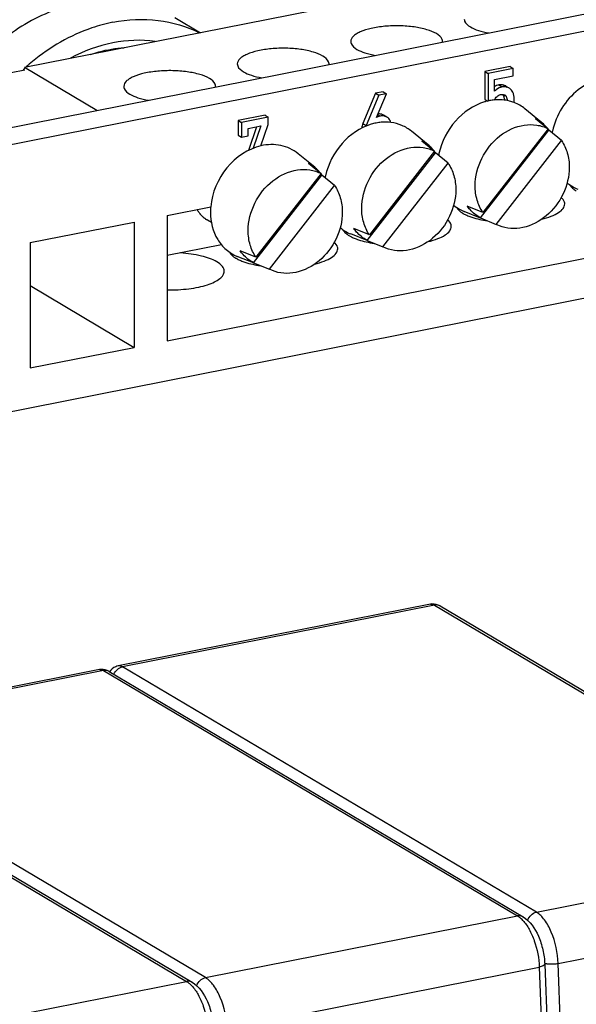
# Model space of a CAD drawing. Units: millimetres. Extents: x -3 to 844, y 0 to 594.
# Drawn here: x 647 to 659, y 524 to 546 of the extents above; entities that cross this region are included whole.
import ezdxf

# ---------------------------------------------------------------- set-up
doc = ezdxf.new("R2010")
doc.units = ezdxf.units.MM
doc.header["$LTSCALE"] = 46.255
doc.layers.get('0').update_dxf_attribs({"linetype": 'CONTINUOUS'})
for name, color, linetype in [('02___PRT_ALL_AXES', 7, 'CONTINUOUS'), ('BEZUGSACHSEN', 7, 'CONTINUOUS'), ('RUNDUNGEN', 7, 'CONTINUOUS')]:
    doc.layers.add(name, color=color, linetype=linetype)

msp = doc.modelspace()

# ---------------------------------------------------------------- linework, layer by layer
at = {"color": 7, "linetype": 'CONTINUOUS'}
for p, q in [((658.48953, 544.06448), (658.10852, 544.37597)), ((658.34858, 544.15831), (658.63806, 543.92023)), ((655.89145, 543.55145), (655.51045, 543.86294)), ((657.09152, 541.88164), (658.65476, 543.88654)), ((658.63806, 543.92023), (657.14585, 542.00643)), ((658.94425, 543.64846), (658.65476, 543.88654)), ((655.7505, 543.64528), (656.03998, 543.4072)), ((657.45204, 541.73466), (658.94425, 543.64846)), ((656.03998, 543.4072), (654.54778, 541.4934)), ((653.29337, 543.03842), (652.91237, 543.34991)), ((654.49344, 541.36861), (656.05669, 543.37351)), ((656.34617, 543.13543), (656.05669, 543.37351)), ((653.15242, 543.13225), (653.44191, 542.89417)), ((654.85396, 541.22163), (656.34617, 543.13543)), ((651.89537, 540.85558), (653.45861, 542.86048)), ((653.44191, 542.89417), (651.9497, 540.98037)), ((653.74809, 542.6224), (653.45861, 542.86048)), ((652.25589, 540.7086), (653.74809, 542.6224)), ((657.14585, 542.00643), (656.78533, 542.15341)), ((650.92918, 541.77633), (650.83922, 541.82962)), ((657.08974, 541.87725), (656.71747, 542.02778)), ((657.09152, 541.88164), (657.45204, 541.73466)), ((654.54778, 541.4934), (654.18726, 541.64038)), ((657.52263, 541.70229), (657.45204, 541.73466)), ((654.49167, 541.36422), (654.11939, 541.51475)), ((654.49344, 541.36861), (654.85396, 541.22163)), ((654.92455, 541.18926), (654.85396, 541.22163)), ((651.89359, 540.85119), (651.52132, 541.00172)), ((651.9497, 540.98037), (651.58918, 541.12735)), ((651.89537, 540.85558), (652.25589, 540.7086)), ((652.32647, 540.67623), (652.25589, 540.7086)), ((655.94202, 533.04614), (648.79731, 531.6353)), ((648.3643, 531.5498), (641.21959, 530.13897))]:
    msp.add_line(p, q, dxfattribs=at)
for centre, radius, start, end in [((657.53571, 543.35951), 1.22817, 105.726317, 106.681845), ((657.52976, 543.38104), 1.20583, 103.140144, 105.731303), ((657.52268, 543.4112), 1.17485, 100.940525, 103.138409), ((657.51452, 543.45548), 1.12982, 95.259326, 100.960649), ((657.51089, 543.48903), 1.09608, 94.952121, 95.231167), ((657.5272, 543.66354), 0.91949, 50.786356, 68.832961), ((657.9414, 543.39392), 0.86608, 50.73656, 61.956454), ((654.92961, 542.87522), 1.19833, 100.96727, 106.708783), ((654.91621, 542.94391), 1.12835, 94.983254, 100.96308), ((654.91233, 542.98169), 1.09038, 94.198246, 94.952532), ((657.93136, 543.38213), 0.88156, 43.936005, 50.716415), ((657.91485, 543.36623), 0.90448, 39.400574, 43.935509), ((657.89381, 543.34926), 0.93151, 35.22463, 37.5005), ((660.25813, 543.53485), 1.55675, 167.649067, 169.249024), ((655.34332, 542.88089), 0.86608, 50.73656, 61.956454), ((655.33328, 542.8691), 0.88156, 43.936005, 50.716415), ((655.31677, 542.8532), 0.90448, 39.400574, 43.935509), ((655.29574, 542.83623), 0.93151, 35.22463, 37.5005), ((657.66005, 543.02181), 1.55675, 167.649067, 169.249024), ((652.74524, 542.36786), 0.86608, 50.73656, 61.956454), ((652.73521, 542.35607), 0.88156, 43.936005, 50.716415), ((652.7187, 542.34017), 0.90448, 39.400574, 43.935509), ((652.69766, 542.3232), 0.93151, 35.22463, 37.5005), ((655.06198, 542.50878), 1.55675, 167.649067, 169.249024), ((659.66083, 543.39258), 0.91907, 230.210555, 247.933899), ((652.34579, 542.00992), 1.43768, 175.054336, 179.974892), ((657.06275, 542.87955), 0.91907, 230.210555, 247.933899), ((654.46467, 542.36652), 0.91907, 230.210555, 247.933899)]:
    msp.add_arc(centre, radius, start, end, dxfattribs=at)
for points, knots in [([(649.6402, 545.91701), (649.3208, 545.96211), (648.64133, 545.93425), (648.00808, 545.69709), (647.70583, 545.53504)], [0, 0, 0, 0, 0.48467668, 1, 1, 1, 1]), ([(648.16119, 545.62178), (648.22487, 545.64324), (648.47694, 545.71943), (648.73907, 545.76321), (648.93483, 545.77455)], [0, 0, 0, 0, 0.25523806, 1, 1, 1, 1]), ([(660.29047, 545.08123), (660.13014, 545.11117), (659.77623, 545.08608), (659.30004, 544.82988), (658.92538, 544.40806), (658.77777, 544.05217), (658.73741, 543.86783)], [0, 0, 0, 0, 0.22745316, 0.47481074, 0.73683983, 1, 1, 1, 1]), ([(657.18316, 544.53599), (656.92881, 544.45977), (656.4558, 544.13303), (656.19877, 543.62628), (656.13934, 543.3548)], [0, 0, 0, 0, 0.48859693, 1, 1, 1, 1]), ([(657.85921, 544.52099), (657.82487, 544.53425), (657.68204, 544.5799), (657.52878, 544.59077), (657.41628, 544.58103)], [0, 0, 0, 0, 0.24585436, 1, 1, 1, 1]), ([(654.58508, 544.02296), (654.33073, 543.94674), (653.85772, 543.62), (653.60069, 543.11325), (653.54126, 542.84177)], [0, 0, 0, 0, 0.48859693, 1, 1, 1, 1]), ([(655.51043, 543.86292), (655.44387, 543.91734), (655.29358, 544.00835), (655.12386, 544.05313), (655.03749, 544.06406)], [0, 0, 0, 0, 0.49689143, 1, 1, 1, 1]), ([(656.96791, 542.61475), (656.96791, 542.83063), (657.08035, 543.26965), (657.48951, 543.78336), (657.98049, 544.01689), (658.37594, 544.02022), (658.55698, 543.96224), (658.63806, 543.92023)], [0, 0, 0, 0, 0.26160264, 0.52743503, 0.77444068, 0.8893494, 1, 1, 1, 1]), ([(658.94425, 543.64846), (659.00316, 543.56316), (659.09437, 543.36522), (659.12218, 543.15017), (659.12218, 543.04015)], [0, 0, 0, 0, 0.48514741, 1, 1, 1, 1]), ([(652.06433, 543.53036), (651.7631, 543.4614), (651.19997, 543.076), (650.94117, 542.45548), (650.91346, 542.13386)], [0, 0, 0, 0, 0.48909312, 1, 1, 1, 1]), ([(652.91236, 543.34989), (652.80015, 543.44163), (652.51999, 543.57475), (652.21243, 543.56426), (652.06433, 543.53036)], [0, 0, 0, 0, 0.48822021, 1, 1, 1, 1]), ([(654.36984, 542.10172), (654.36984, 542.3176), (654.48228, 542.75662), (654.89143, 543.27033), (655.38242, 543.50386), (655.77786, 543.50719), (655.95891, 543.44921), (656.03998, 543.4072)], [0, 0, 0, 0, 0.26160264, 0.52743503, 0.77444068, 0.8893494, 1, 1, 1, 1]), ([(651.77176, 541.58869), (651.77176, 541.80457), (651.8842, 542.24359), (652.29335, 542.7573), (652.78434, 542.99083), (653.17979, 542.99416), (653.36083, 542.93618), (653.44191, 542.89417)], [0, 0, 0, 0, 0.26160264, 0.52743503, 0.77444068, 0.8893494, 1, 1, 1, 1]), ([(656.34617, 543.13543), (656.40509, 543.05013), (656.4963, 542.85219), (656.52411, 542.63714), (656.52411, 542.52712)], [0, 0, 0, 0, 0.48514741, 1, 1, 1, 1]), ([(659.12218, 543.04015), (659.12218, 542.83201), (659.01759, 542.40829), (658.63309, 541.90342), (658.16853, 541.65775), (657.78513, 541.62812), (657.6049, 541.66896), (657.5226, 541.70222)], [0, 0, 0, 0, 0.26014022, 0.52520364, 0.77338398, 0.88905492, 1, 1, 1, 1]), ([(653.74809, 542.6224), (653.80701, 542.5371), (653.89822, 542.33916), (653.92603, 542.12411), (653.92603, 542.01409)], [0, 0, 0, 0, 0.48514741, 1, 1, 1, 1]), ([(656.52411, 542.52712), (656.52411, 542.31898), (656.41952, 541.89526), (656.03502, 541.39039), (655.57045, 541.14472), (655.18705, 541.11509), (655.00682, 541.15593), (654.92452, 541.18919)], [0, 0, 0, 0, 0.26014022, 0.52520364, 0.77338398, 0.88905492, 1, 1, 1, 1]), ([(657.14585, 542.00643), (657.08693, 542.09174), (656.99572, 542.28968), (656.96791, 542.50473), (656.96791, 542.61475)], [0, 0, 0, 0, 0.48514741, 1, 1, 1, 1]), ([(654.54778, 541.4934), (654.48886, 541.57871), (654.39765, 541.77665), (654.36984, 541.9917), (654.36984, 542.10172)], [0, 0, 0, 0, 0.48514741, 1, 1, 1, 1]), ([(657.09152, 541.88164), (657.00121, 541.9297), (656.89064, 542.01731), (656.80544, 542.12493), (656.78533, 542.15341)], [0, 0, 0, 0, 0.745845, 1, 1, 1, 1]), ([(650.90811, 542.01055), (650.90811, 541.79571), (650.98557, 541.4677), (651.25535, 541.14522), (651.42957, 541.03882), (651.52132, 541.00174)], [0, 0, 0, 0, 0.51816517, 0.76132611, 1, 1, 1, 1]), ([(653.92603, 542.01409), (653.92603, 541.80595), (653.82144, 541.38223), (653.43694, 540.87736), (652.97238, 540.63169), (652.58898, 540.60206), (652.40874, 540.6429), (652.32645, 540.67616)], [0, 0, 0, 0, 0.26014022, 0.52520364, 0.77338398, 0.88905492, 1, 1, 1, 1]), ([(654.49344, 541.36861), (654.40313, 541.41667), (654.29256, 541.50428), (654.20737, 541.6119), (654.18726, 541.64038)], [0, 0, 0, 0, 0.745845, 1, 1, 1, 1]), ([(651.9497, 540.98037), (651.89078, 541.06568), (651.79957, 541.26362), (651.77176, 541.47867), (651.77176, 541.58869)], [0, 0, 0, 0, 0.48514741, 1, 1, 1, 1]), ([(651.89537, 540.85558), (651.80505, 540.90364), (651.69449, 540.99125), (651.60929, 541.09887), (651.58918, 541.12735)], [0, 0, 0, 0, 0.745845, 1, 1, 1, 1])]:
    msp.add_open_spline(points, degree=3, knots=knots, dxfattribs=at)
msp.add_open_spline([(655.03749, 544.06406), (654.96969, 544.07264), (654.90068, 544.07414), (654.83251, 544.06914)], degree=3, dxfattribs=at)
at = {"color": 2, "linetype": 'CONTINUOUS'}
msp.add_open_spline([(650.59912, 542.07165), (650.60292, 542.06579), (650.6105, 542.05407), (650.62004, 542.03943), (650.6266, 542.02916), (650.63052, 542.02331), (650.63733, 542.01468), (650.64712, 542.00164), (650.65721, 541.98875), (650.66372, 541.97997), (650.66848, 541.97454), (650.67701, 541.96526), (650.68663, 541.95451), (650.69638, 541.94392), (650.70343, 541.93566), (650.71149, 541.92859), (650.72188, 541.91874), (650.7324, 541.90904), (650.74151, 541.90043), (650.74681, 541.89565), (650.75532, 541.88918), (650.76781, 541.87916), (650.78054, 541.86938), (650.7888, 541.86267), (650.79481, 541.85859), (650.80559, 541.85164), (650.82085, 541.84161), (650.8331, 541.83362), (650.83922, 541.82962)], degree=3, knots=[0, 0, 0, 0, 0.0625, 0.125, 0.15625, 0.171875, 0.1875, 0.25, 0.3125, 0.328125, 0.34375, 0.375, 0.4375, 0.46875, 0.5, 0.53125, 0.5625, 0.625, 0.65625, 0.671875, 0.6875, 0.75, 0.8125, 0.828125, 0.84375, 0.875, 0.9375, 1, 1, 1, 1], dxfattribs=at)
at = {"layer": '02___PRT_ALL_AXES', "color": 7, "linetype": 'CONTINUOUS'}
msp.add_line((650.08914, 546.46294), (650.67601, 546.11528), dxfattribs=at)
for centre, radius, start, end in [((649.90161, 541.73384), 4.8252, 129.495289, 131.731197), ((649.95849, 541.66987), 4.9108, 132.168962, 132.855364)]:
    msp.add_arc(centre, radius, start, end, dxfattribs=at)
for points, knots in [([(647.43979, 546.67001), (647.0073, 546.52246), (646.17022, 546.06199), (645.50905, 545.3782), (645.22555, 544.99082)], [0, 0, 0, 0, 0.48768917, 1, 1, 1, 1]), ([(648.67301, 546.35578), (648.51048, 546.32369), (647.8463, 546.1441), (647.23474, 545.78864), (646.83271, 545.45733)], [0, 0, 0, 0, 0.24128148, 1, 1, 1, 1]), ([(648.67301, 546.35578), (649.0117, 546.42266), (649.6993, 546.45814), (650.36294, 546.26415), (650.65897, 546.11665)], [0, 0, 0, 0, 0.51071835, 1, 1, 1, 1])]:
    msp.add_open_spline(points, degree=3, knots=knots, dxfattribs=at)
at = {"layer": 'BEZUGSACHSEN', "color": 7, "linetype": 'CONTINUOUS'}
for p, q in [((667.00194, 549.33908), (646.65034, 545.32035)), ((606.76533, 536.13677), (669.11916, 548.4495)), ((669.61916, 548.1533), (607.26533, 535.84057)), ((602.69909, 536.59007), (646.66011, 545.27085)), ((648.3059, 544.3396), (646.65034, 545.32035)), ((657.76626, 545.3413), (657.1901, 545.22753)), ((657.1901, 545.22753), (657.1901, 544.59269)), ((657.1901, 545.22753), (657.2651, 545.1831)), ((657.84126, 545.29687), (657.2651, 545.1831)), ((657.76626, 545.3413), (657.84126, 545.29687)), ((657.84126, 545.12849), (657.84126, 545.29687)), ((657.2651, 545.1831), (657.2651, 544.55616)), ((657.41136, 545.0436), (657.84126, 545.12849)), ((657.41136, 544.77855), (657.41136, 545.0436)), ((654.86109, 544.76602), (654.6881, 544.73186)), ((654.86109, 544.76602), (654.93609, 544.72159)), ((657.6999, 544.87919), (657.67208, 544.89567)), ((654.6881, 544.73186), (654.39704, 544.04277)), ((654.7631, 544.68743), (654.47204, 543.99834)), ((654.6881, 544.73186), (654.7631, 544.68743)), ((654.70755, 544.17806), (654.93609, 544.72159)), ((654.93609, 544.72159), (654.7631, 544.68743)), ((657.1901, 544.59269), (657.25568, 544.55384)), ((652.1564, 544.23355), (651.54088, 544.112)), ((651.54088, 544.112), (651.54088, 543.77444)), ((651.54088, 544.112), (651.61588, 544.06757)), ((652.2314, 544.18912), (651.61588, 544.06757)), ((652.1564, 544.23355), (652.2314, 544.18912)), ((652.2314, 544.02074), (652.2314, 544.18912)), ((654.9458, 544.18716), (654.8708, 544.23159)), ((651.61588, 544.06757), (651.61588, 543.73001)), ((651.77106, 543.92984), (652.0584, 543.98658)), ((651.77106, 543.76066), (651.77106, 543.92984)), ((651.96179, 543.9675), (651.77727, 543.42527)), ((652.0584, 543.98658), (651.88378, 543.47342)), ((652.06437, 543.52897), (652.2314, 544.02074)), ((651.54088, 543.77444), (651.61588, 543.73001)), ((651.61588, 543.73001), (651.77106, 543.76066)), ((675.20503, 543.14831), (601.67947, 528.62955)), ((649.91709, 539.07102), (670.48519, 543.13251)), ((649.91709, 541.93708), (650.91377, 542.13389)), ((649.91709, 541.93708), (649.91709, 539.07102)), ((646.77774, 541.31717), (649.15931, 541.78744)), ((649.15931, 541.78744), (649.15931, 538.92138)), ((646.77774, 541.31717), (646.77774, 538.4511)), ((651.16069, 541.26677), (649.91709, 541.0212)), ((646.77774, 540.33222), (649.15931, 538.92138)), ((646.77774, 538.4511), (649.15931, 538.92138))]:
    msp.add_line(p, q, dxfattribs=at)
at = {"layer": 'BEZUGSACHSEN', "color": 9, "linetype": 'CONTINUOUS'}
for p, q in [((657.50936, 544.92159), (657.58436, 544.87716)), ((657.62133, 544.91759), (657.69633, 544.87316)), ((657.60172, 544.70676), (657.67672, 544.66233)), ((654.73601, 544.24575), (654.79354, 544.21167)), ((654.39704, 544.04277), (654.47204, 543.99834))]:
    msp.add_line(p, q, dxfattribs=at)
at = {"layer": 'BEZUGSACHSEN', "color": 7, "linetype": 'CONTINUOUS'}
for centre, radius, start, end in [((656.0964, 545.91666), 0.12365, 353.27624, 359.989283), ((653.49833, 545.40363), 0.12365, 353.27624, 359.989283), ((650.90025, 544.8906), 0.12365, 353.27624, 359.989283), ((657.60756, 544.62677), 0.07807, 59.372619, 62.599826), ((654.85872, 543.84329), 0.50292, 156.631464, 169.723815), ((654.93254, 543.79902), 0.50178, 156.59525, 158.8936), ((657.05747, 542.61508), 0.72967, 239.359472, 239.960216), ((654.4594, 542.10205), 0.72967, 239.359472, 239.960216), ((651.86132, 541.58902), 0.72967, 239.359472, 239.960216)]:
    msp.add_arc(centre, radius, start, end, dxfattribs=at)
for points, knots in [([(656.71813, 546.42967), (656.71813, 546.41376), (656.73473, 546.33503), (656.80518, 546.28186), (656.8588, 546.2501)], [0, 0, 0, 0, 0.20338088, 1, 1, 1, 1]), ([(656.07938, 546.0962), (656.01195, 546.13614), (655.84406, 546.19957), (655.56051, 546.25652), (655.23668, 546.2811), (654.90614, 546.27056), (654.60278, 546.22563), (654.38306, 546.16129), (654.24767, 546.09115), (654.16234, 546.02838), (654.12005, 545.95936), (654.12005, 545.91663)], [0, 0, 0, 0, 0.11169951, 0.25280218, 0.411583, 0.57341605, 0.72322016, 0.84777805, 0.89779252, 0.93910041, 1, 1, 1, 1]), ([(656.8588, 546.2501), (656.91574, 546.21637), (657.05456, 546.16019), (657.19926, 546.1262), (657.28015, 546.11168)], [0, 0, 0, 0, 0.44606908, 1, 1, 1, 1]), ([(654.12005, 545.91663), (654.12005, 545.90073), (654.13666, 545.822), (654.20711, 545.76883), (654.26072, 545.73707)], [0, 0, 0, 0, 0.20338088, 1, 1, 1, 1]), ([(656.22005, 545.91663), (656.22005, 545.93254), (656.20344, 546.01127), (656.13299, 546.06444), (656.07938, 546.0962)], [0, 0, 0, 0, 0.20338088, 1, 1, 1, 1]), ([(653.4813, 545.58317), (653.41387, 545.62311), (653.24598, 545.68654), (652.96244, 545.74349), (652.63861, 545.76807), (652.30806, 545.75753), (652.0047, 545.7126), (651.78498, 545.64826), (651.64959, 545.57812), (651.56426, 545.51535), (651.52197, 545.44633), (651.52197, 545.4036)], [0, 0, 0, 0, 0.11169951, 0.25280218, 0.411583, 0.57341605, 0.72322016, 0.84777805, 0.89779252, 0.93910041, 1, 1, 1, 1]), ([(654.26072, 545.73707), (654.31766, 545.70334), (654.45649, 545.64716), (654.60118, 545.61317), (654.68207, 545.59865)], [0, 0, 0, 0, 0.44606908, 1, 1, 1, 1]), ([(653.62197, 545.4036), (653.62197, 545.41951), (653.60536, 545.49824), (653.53491, 545.5514), (653.4813, 545.58317)], [0, 0, 0, 0, 0.20338088, 1, 1, 1, 1]), ([(650.88322, 545.07013), (650.8158, 545.11008), (650.64791, 545.17351), (650.36436, 545.23046), (650.04053, 545.25504), (649.70998, 545.2445), (649.40662, 545.19957), (649.18691, 545.13523), (649.05151, 545.06509), (648.96619, 545.00232), (648.9239, 544.9333), (648.9239, 544.89057)], [0, 0, 0, 0, 0.11169951, 0.25280218, 0.411583, 0.57341605, 0.72322016, 0.84777805, 0.89779252, 0.93910041, 1, 1, 1, 1]), ([(651.52197, 545.4036), (651.52197, 545.3877), (651.53858, 545.30897), (651.60903, 545.2558), (651.66265, 545.22404)], [0, 0, 0, 0, 0.20338088, 1, 1, 1, 1]), ([(651.66265, 545.22404), (651.71959, 545.19031), (651.85841, 545.13413), (652.00311, 545.10014), (652.084, 545.08562)], [0, 0, 0, 0, 0.44606908, 1, 1, 1, 1]), ([(651.0239, 544.89057), (651.0239, 544.90648), (651.00729, 544.98521), (650.93684, 545.03837), (650.88322, 545.07013)], [0, 0, 0, 0, 0.20338088, 1, 1, 1, 1]), ([(648.9239, 544.89057), (648.9239, 544.87467), (648.9405, 544.79594), (649.01096, 544.74277), (649.06457, 544.71101)], [0, 0, 0, 0, 0.20338088, 1, 1, 1, 1]), ([(657.58436, 544.87716), (657.53577, 544.86757), (657.47212, 544.83728), (657.4233, 544.79131), (657.41136, 544.77855)], [0, 0, 0, 0, 0.73920462, 1, 1, 1, 1]), ([(657.62133, 544.91759), (657.61279, 544.92024), (657.57614, 544.92897), (657.53745, 544.92714), (657.50936, 544.92159)], [0, 0, 0, 0, 0.23799962, 1, 1, 1, 1]), ([(657.67208, 544.89567), (657.66836, 544.89787), (657.65216, 544.90672), (657.63483, 544.91341), (657.62133, 544.91759)], [0, 0, 0, 0, 0.23426566, 1, 1, 1, 1]), ([(657.74708, 544.85124), (657.74336, 544.85344), (657.72716, 544.86229), (657.70983, 544.86898), (657.69633, 544.87316)], [0, 0, 0, 0, 0.23426566, 1, 1, 1, 1]), ([(649.06457, 544.71101), (649.12151, 544.67728), (649.26033, 544.6211), (649.40503, 544.58711), (649.48592, 544.57259)], [0, 0, 0, 0, 0.44606908, 1, 1, 1, 1]), ([(657.41136, 544.57714), (657.42532, 544.60742), (657.46016, 544.66387), (657.5205, 544.69617), (657.55095, 544.70219)], [0, 0, 0, 0, 0.51787094, 1, 1, 1, 1]), ([(657.62022, 544.65835), (657.62187, 544.65219), (657.62812, 544.6254), (657.63106, 544.59792), (657.63203, 544.57683)], [0, 0, 0, 0, 0.23212859, 1, 1, 1, 1]), ([(657.86279, 544.52449), (657.86279, 544.56563), (657.86061, 544.63364), (657.85088, 544.70189), (657.842, 544.72743)], [0, 0, 0, 0, 0.60343302, 1, 1, 1, 1]), ([(654.79354, 544.21167), (654.78522, 544.21003), (654.75521, 544.20278), (654.72632, 544.1902), (654.70764, 544.17784)], [0, 0, 0, 0, 0.27457463, 1, 1, 1, 1]), ([(654.8708, 544.23159), (654.84239, 544.24842), (654.79766, 544.26223), (654.75316, 544.26075), (654.7418, 544.2596)], [0, 0, 0, 0, 0.74305703, 1, 1, 1, 1]), ([(654.9458, 544.18716), (654.92365, 544.20028), (654.87324, 544.21915), (654.81962, 544.21682), (654.79354, 544.21167)], [0, 0, 0, 0, 0.49193263, 1, 1, 1, 1]), ([(655.03736, 544.06351), (655.03423, 544.07456), (655.02099, 544.11355), (654.99656, 544.14962), (654.97326, 544.16817)], [0, 0, 0, 0, 0.27833821, 1, 1, 1, 1]), ([(659.13627, 542.63778), (659.14061, 542.62959), (659.16246, 542.59448), (659.19269, 542.56523), (659.21771, 542.54532)], [0, 0, 0, 0, 0.22470955, 1, 1, 1, 1]), ([(659.21771, 542.54532), (659.22265, 542.54139), (659.24381, 542.52522), (659.26619, 542.51067), (659.28367, 542.50032)], [0, 0, 0, 0, 0.23685402, 1, 1, 1, 1]), ([(659.01812, 542.20105), (659.01812, 542.21401), (659.0102, 542.27239), (658.97098, 542.32178), (658.9375, 542.3521)], [0, 0, 0, 0, 0.22294268, 1, 1, 1, 1]), ([(656.53819, 542.12475), (656.54253, 542.11656), (656.56439, 542.08145), (656.59462, 542.0522), (656.61964, 542.03229)], [0, 0, 0, 0, 0.22470955, 1, 1, 1, 1]), ([(658.48887, 541.85175), (658.56393, 541.86986), (658.69852, 541.90956), (658.86801, 541.99045), (658.98367, 542.08296), (659.01813, 542.16528), (659.01812, 542.20105)], [0, 0, 0, 0, 0.34659962, 0.62751239, 0.83945278, 1, 1, 1, 1]), ([(656.42005, 541.68802), (656.42005, 541.70098), (656.41212, 541.75936), (656.37291, 541.80875), (656.33943, 541.83907)], [0, 0, 0, 0, 0.22294268, 1, 1, 1, 1]), ([(656.61964, 542.03229), (656.62457, 542.02836), (656.64574, 542.01219), (656.66811, 541.99764), (656.68559, 541.98729)], [0, 0, 0, 0, 0.23685402, 1, 1, 1, 1]), ([(656.6922, 541.98342), (656.70013, 541.97883), (656.73411, 541.96001), (656.76936, 541.94354), (656.79669, 541.932)], [0, 0, 0, 0, 0.23596077, 1, 1, 1, 1]), ([(656.79669, 541.932), (656.82871, 541.91848), (656.97613, 541.86385), (657.13072, 541.83049), (657.25159, 541.81173)], [0, 0, 0, 0, 0.2212599, 1, 1, 1, 1]), ([(653.94012, 541.61172), (653.94446, 541.60353), (653.96631, 541.56842), (653.99654, 541.53917), (654.02156, 541.51926)], [0, 0, 0, 0, 0.22470955, 1, 1, 1, 1]), ([(655.8908, 541.33872), (655.96585, 541.35683), (656.10045, 541.39653), (656.26994, 541.47742), (656.38559, 541.56993), (656.42005, 541.65225), (656.42005, 541.68802)], [0, 0, 0, 0, 0.34659962, 0.62751239, 0.83945278, 1, 1, 1, 1]), ([(654.02156, 541.51926), (654.02649, 541.51533), (654.04766, 541.49916), (654.07003, 541.48461), (654.08752, 541.47426)], [0, 0, 0, 0, 0.23685402, 1, 1, 1, 1]), ([(654.09412, 541.47039), (654.10205, 541.4658), (654.13603, 541.44698), (654.17128, 541.43051), (654.19862, 541.41897)], [0, 0, 0, 0, 0.23596077, 1, 1, 1, 1]), ([(654.19862, 541.41897), (654.23063, 541.40545), (654.37805, 541.35081), (654.53264, 541.31746), (654.65351, 541.2987)], [0, 0, 0, 0, 0.2212599, 1, 1, 1, 1]), ([(653.29272, 540.82569), (653.36777, 540.8438), (653.50237, 540.8835), (653.67186, 540.96439), (653.78752, 541.0569), (653.82197, 541.13922), (653.82197, 541.17499)], [0, 0, 0, 0, 0.34659962, 0.62751239, 0.83945278, 1, 1, 1, 1]), ([(653.82197, 541.17499), (653.82197, 541.18795), (653.81404, 541.24633), (653.77483, 541.29572), (653.74135, 541.32604)], [0, 0, 0, 0, 0.22294268, 1, 1, 1, 1]), ([(651.05643, 540.87572), (650.94807, 540.93991), (650.66866, 541.03051), (650.38245, 541.06995), (650.22011, 541.08111)], [0, 0, 0, 0, 0.43629298, 1, 1, 1, 1]), ([(651.34204, 541.09869), (651.34638, 541.0905), (651.36824, 541.05539), (651.39847, 541.02614), (651.42348, 541.00622)], [0, 0, 0, 0, 0.22470955, 1, 1, 1, 1]), ([(651.42348, 541.00622), (651.42842, 541.0023), (651.44958, 540.98613), (651.47196, 540.97158), (651.48944, 540.96123)], [0, 0, 0, 0, 0.23685402, 1, 1, 1, 1]), ([(651.49604, 540.95736), (651.50398, 540.95277), (651.53795, 540.93395), (651.57321, 540.91748), (651.60054, 540.90594)], [0, 0, 0, 0, 0.23596077, 1, 1, 1, 1]), ([(651.2239, 540.66196), (651.2239, 540.70148), (651.18093, 540.79351), (651.10287, 540.84821), (651.05643, 540.87572)], [0, 0, 0, 0, 0.4226808, 1, 1, 1, 1]), ([(651.60054, 540.90594), (651.63255, 540.89242), (651.77998, 540.83778), (651.93457, 540.80443), (652.05543, 540.78567)], [0, 0, 0, 0, 0.2212599, 1, 1, 1, 1]), ([(649.91707, 540.23487), (650.08247, 540.2323), (650.32507, 540.24434), (650.63159, 540.29505), (650.82918, 540.34635), (650.99321, 540.40962), (651.11781, 540.48293), (651.20108, 540.56499), (651.2239, 540.63213), (651.2239, 540.66196)], [0, 0, 0, 0, 0.34174105, 0.49955732, 0.64131591, 0.762806, 0.86159085, 0.9383814, 1, 1, 1, 1])]:
    msp.add_open_spline(points, degree=3, knots=knots, dxfattribs=at)
for points in [[(657.50936, 544.92159), (657.47503, 544.91481), (657.44139, 544.90196), (657.41134, 544.88404)], [(657.62968, 544.88224), (657.61448, 544.88192), (657.59927, 544.88011), (657.58436, 544.87716)], [(657.69633, 544.87316), (657.67491, 544.87979), (657.6521, 544.88271), (657.62968, 544.88224)], [(657.77703, 544.82862), (657.76805, 544.83733), (657.75784, 544.84486), (657.74708, 544.85124)], [(657.842, 544.72743), (657.82884, 544.76529), (657.80582, 544.80073), (657.77703, 544.82862)], [(657.55095, 544.70219), (657.5607, 544.70411), (657.57056, 544.70556), (657.58047, 544.70628)], [(657.58047, 544.70628), (657.6017, 544.70781), (657.6246, 544.70587), (657.64349, 544.69608)], [(657.60172, 544.70676), (657.60972, 544.69145), (657.61574, 544.67503), (657.62022, 544.65835)], [(657.64733, 544.69395), (657.65972, 544.68661), (657.67006, 544.67508), (657.67672, 544.66233)], [(657.67672, 544.66233), (657.69247, 544.6322), (657.70057, 544.59798), (657.70449, 544.56422)], [(654.97326, 544.16817), (654.96455, 544.1751), (654.95537, 544.18149), (654.9458, 544.18716)]]:
    msp.add_open_spline(points, degree=3, dxfattribs=at)
at = {"layer": 'RUNDUNGEN', "color": 9, "linetype": 'CONTINUOUS'}
for p, q in [((656.03888, 533.02546), (648.89417, 531.61462)), ((656.03888, 533.02546), (665.51444, 527.41217)), ((648.46116, 531.52912), (641.31645, 530.11828)), ((648.46116, 531.52912), (657.93672, 525.91583)), ((658.36974, 526.00133), (648.89417, 531.61462)), ((650.79201, 524.505), (641.31645, 530.11828)), ((640.88344, 530.03278), (650.359, 524.41949)), ((658.36974, 526.00133), (665.51444, 527.41217)), ((658.86852, 524.83171), (666.01323, 526.24255)), ((650.79201, 524.505), (657.93672, 525.91583)), ((651.29079, 523.33538), (658.4355, 524.74621)), ((658.4355, 524.74621), (658.70891, 517.23608)), ((659.14192, 517.32158), (658.86852, 524.83171)), ((643.21429, 523.00866), (650.359, 524.41949))]:
    msp.add_line(p, q, dxfattribs=at)
at = {"layer": 'RUNDUNGEN', "color": 7, "linetype": 'CONTINUOUS'}
for p, q in [((656.1663, 533.00562), (665.64186, 527.39234)), ((648.58858, 531.50929), (658.06414, 525.896)), ((641.01086, 530.01295), (650.48642, 524.39966)), ((658.56064, 524.81279), (658.83389, 517.30692))]:
    msp.add_line(p, q, dxfattribs=at)
for centre in [(656.0013, 532.74583), (648.42357, 531.24949)]:
    msp.add_arc(centre, 0.3061, 94.111978, 101.166145, dxfattribs=at)
at = {"layer": 'RUNDUNGEN', "color": 9, "linetype": 'CONTINUOUS'}
for centre, radius, start, end in [((656.08146, 532.86238), 0.16648, 59.361914, 63.034928), ((648.50374, 531.36604), 0.16648, 59.361914, 63.034928), ((657.55112, 525.33929), 0.69578, 42.937073, 47.492566), ((649.9734, 523.84295), 0.69578, 42.937073, 47.492566)]:
    msp.add_arc(centre, radius, start, end, dxfattribs=at)
for points, knots in [([(655.94202, 533.04614), (655.9497, 533.04766), (655.98329, 533.05064), (656.01682, 533.03852), (656.03888, 533.02546)], [0, 0, 0, 0, 0.23382968, 1, 1, 1, 1]), ([(656.15695, 533.01076), (656.13051, 533.02421), (656.08888, 533.03236), (656.04909, 533.02747), (656.03888, 533.02546)], [0, 0, 0, 0, 0.74018835, 1, 1, 1, 1]), ([(648.3643, 531.5498), (648.37197, 531.55132), (648.40557, 531.5543), (648.4391, 531.54219), (648.46116, 531.52912)], [0, 0, 0, 0, 0.23382968, 1, 1, 1, 1]), ([(648.57922, 531.51442), (648.55279, 531.52787), (648.51116, 531.53602), (648.47137, 531.53113), (648.46116, 531.52912)], [0, 0, 0, 0, 0.74018835, 1, 1, 1, 1]), ([(648.69927, 531.44351), (648.7167, 531.48605), (648.76944, 531.56185), (648.85194, 531.60628), (648.89417, 531.61462)], [0, 0, 0, 0, 0.51648091, 1, 1, 1, 1]), ([(648.89417, 531.61462), (648.88624, 531.61932), (648.85655, 531.63449), (648.82104, 531.64), (648.79731, 531.6353)], [0, 0, 0, 0, 0.27597013, 1, 1, 1, 1]), ([(658.06414, 525.89599), (658.03645, 525.91239), (657.99111, 525.92309), (657.94785, 525.91803), (657.93672, 525.91583)], [0, 0, 0, 0, 0.73935546, 1, 1, 1, 1]), ([(657.93672, 525.91583), (657.94392, 525.91157), (657.97374, 525.89265), (658.00137, 525.87039), (658.02125, 525.85221)], [0, 0, 0, 0, 0.23683112, 1, 1, 1, 1]), ([(658.16912, 525.81514), (658.1851, 525.86108), (658.23803, 525.94375), (658.325, 525.9925), (658.36974, 526.00133)], [0, 0, 0, 0, 0.51607892, 1, 1, 1, 1]), ([(658.86852, 524.83171), (658.85964, 525.07568), (658.78363, 525.42985), (658.5782, 525.81522), (658.4422, 525.95841), (658.36974, 526.00133)], [0, 0, 0, 0, 0.56040661, 0.8066495, 1, 1, 1, 1]), ([(658.0605, 525.81325), (658.11648, 525.75322), (658.21773, 525.60452), (658.37074, 525.25265), (658.42804, 524.95114), (658.4355, 524.74621)], [0, 0, 0, 0, 0.21437628, 0.46440402, 1, 1, 1, 1]), ([(658.56064, 524.81279), (658.56122, 524.79627), (658.51061, 524.76149), (658.46718, 524.75246), (658.4355, 524.74621)], [0, 0, 0, 0, 0.33853036, 1, 1, 1, 1]), ([(658.59151, 524.8277), (658.59821, 524.82646), (658.62715, 524.82176), (658.65642, 524.81929), (658.6789, 524.81832)], [0, 0, 0, 0, 0.23239827, 1, 1, 1, 1]), ([(658.6789, 524.81832), (658.72725, 524.81623), (658.79107, 524.81887), (658.85376, 524.8288), (658.86852, 524.83171)], [0, 0, 0, 0, 0.76285813, 1, 1, 1, 1]), ([(650.5914, 524.31881), (650.60737, 524.36474), (650.6603, 524.44741), (650.74727, 524.49616), (650.79201, 524.505)], [0, 0, 0, 0, 0.51607892, 1, 1, 1, 1]), ([(651.29079, 523.33538), (651.28191, 523.57934), (651.20591, 523.93351), (651.00048, 524.31888), (650.86448, 524.46207), (650.79201, 524.505)], [0, 0, 0, 0, 0.56040661, 0.8066495, 1, 1, 1, 1]), ([(650.48642, 524.39965), (650.45873, 524.41605), (650.41339, 524.42675), (650.37013, 524.42169), (650.359, 524.41949)], [0, 0, 0, 0, 0.73935546, 1, 1, 1, 1]), ([(650.359, 524.41949), (650.36619, 524.41523), (650.39602, 524.39632), (650.42365, 524.37405), (650.44353, 524.35587)], [0, 0, 0, 0, 0.23683112, 1, 1, 1, 1]), ([(650.48278, 524.31691), (650.53876, 524.25689), (650.64001, 524.10819), (650.79302, 523.75632), (650.85032, 523.4548), (650.85778, 523.24987)], [0, 0, 0, 0, 0.21437628, 0.46440402, 1, 1, 1, 1])]:
    msp.add_open_spline(points, degree=3, knots=knots, dxfattribs=at)
at = {"layer": 'RUNDUNGEN', "color": 7, "linetype": 'CONTINUOUS'}
for points in [[(656.1663, 533.00562), (656.11112, 533.03831), (656.04332, 533.05574), (655.97935, 533.05114)], [(648.58858, 531.50929), (648.5334, 531.54198), (648.4656, 531.5594), (648.40163, 531.55481)]]:
    msp.add_open_spline(points, degree=3, dxfattribs=at)
for points, knots in [([(648.79731, 531.6353), (648.77714, 531.63132), (648.69952, 531.60793), (648.63315, 531.55249), (648.59853, 531.50335)], [0, 0, 0, 0, 0.25488379, 1, 1, 1, 1]), ([(658.06414, 525.896), (658.2261, 525.80005), (658.40366, 525.53022), (658.52666, 525.14377), (658.55661, 524.92344), (658.56064, 524.81279)], [0, 0, 0, 0, 0.46105926, 0.72879839, 1, 1, 1, 1]), ([(650.48642, 524.39966), (650.64838, 524.30371), (650.82593, 524.03388), (650.94893, 523.64743), (650.97889, 523.42711), (650.98292, 523.31645)], [0, 0, 0, 0, 0.46105926, 0.72879839, 1, 1, 1, 1])]:
    msp.add_open_spline(points, degree=3, knots=knots, dxfattribs=at)
at = {"layer": 'RUNDUNGEN', "color": 9, "linetype": 'CONTINUOUS'}
msp.add_open_spline([(658.5587, 524.83523), (658.56951, 524.8322), (658.58048, 524.82975), (658.59151, 524.8277)], degree=3, dxfattribs=at)

doc.saveas('drawing.dxf')
